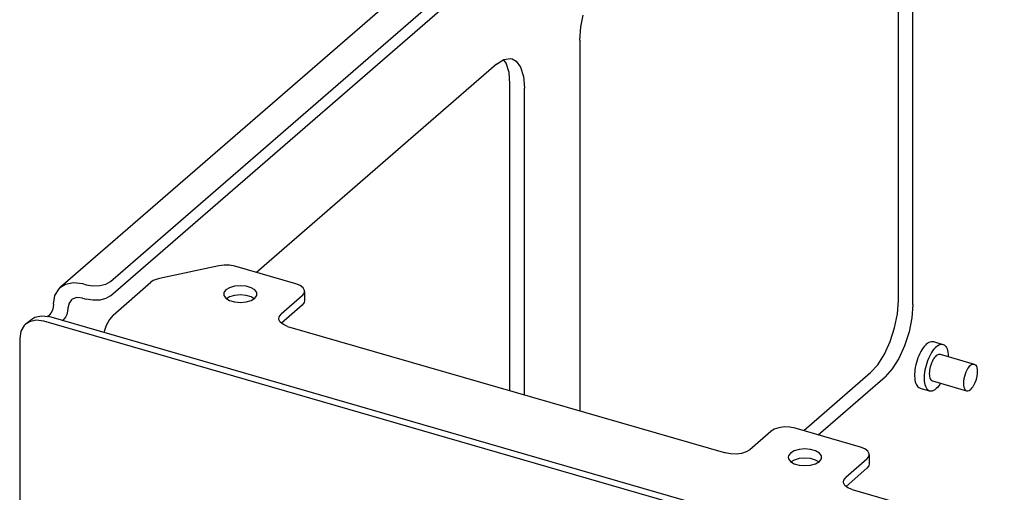
# Model space of a CAD drawing. Units: millimetres. Extents: x 0 to 841, y 0 to 594.
# Drawn here: x 274 to 345, y 240 to 274 of the extents above; entities that cross this region are included whole.
import ezdxf

# ---------------------------------------------------------------- set-up
doc = ezdxf.new("R2010")
doc.units = ezdxf.units.MM
doc.header["$LTSCALE"] = 46.255
doc.layers.add('0000_PEDESTAL', color=7, linetype='CONTINUOUS')

msp = doc.modelspace()

# ---------------------------------------------------------------- linework, layer by layer
at = {"layer": '0000_PEDESTAL', "color": 3, "linetype": 'CONTINUOUS'}
for p, q in [((347.147, 315.247), (277.347, 254.798)), ((280.944, 255.217), (334.864, 301.913)), ((337.74, 253.844), (337.74, 293.681)), ((309.472, 270.932), (309.287, 271.189)), ((309.74, 247.354), (309.74, 269.432)), ((278.918, 255.062), (279.195, 254.982)), ((291.294, 253.975), (291.075, 254.106)), ((294.768, 253.512), (293.267, 252.212)), ((276.411, 252.693), (276.54, 252.804)), ((418.538, 211.68), (276.51, 252.68)), ((330.92, 244.473), (335.74, 248.648)), ((331.997, 242.225), (331.778, 242.356)), ((335.471, 241.762), (333.97, 240.462))]:
    msp.add_line(p, q, dxfattribs=at)
at = {"layer": '0000_PEDESTAL', "color": 7, "linetype": 'CONTINUOUS'}
for p, q in [((280.944, 254.177), (334.864, 300.873)), ((338.779, 253.544), (338.779, 293.381)), ((314.779, 272.596), (314.779, 245.9)), ((308.779, 270.864), (291.459, 255.865)), ((310.779, 247.054), (310.779, 269.132)), ((288.757, 256.349), (284.466, 255.432)), ((294.299, 255.045), (289.9, 256.315)), ((281.127, 252.797), (283.86, 255.164)), ((294.768, 254.17), (293.248, 252.854)), ((294.939, 254.49), (294.939, 253.832)), ((278.918, 254.023), (279.195, 253.943)), ((291.075, 253.845), (291.343, 254.004)), ((274.821, 252.131), (275.201, 252.46)), ((276.13, 252.351), (275.595, 252.421)), ((418.158, 211.351), (276.13, 252.351)), ((277.464, 252.405), (277.579, 252.504)), ((293.716, 251.98), (293.405, 252.106)), ((293.716, 251.98), (325.274, 242.87)), ((274.398, 251.119), (274.398, 186.375)), ((340.262, 250.885), (340.954, 250.685)), ((340.749, 249.974), (343.209, 249.264)), ((338.91, 248.537), (338.91, 248.385)), ((331.959, 244.173), (336.779, 248.348)), ((340.194, 248.053), (342.654, 247.343)), ((339.296, 247.542), (339.989, 247.342)), ((328.543, 244.42), (327.023, 243.104)), ((335.003, 243.295), (330.291, 244.655)), ((331.778, 242.095), (332.046, 242.254)), ((335.471, 242.42), (333.951, 241.104)), ((335.643, 242.74), (335.643, 242.082)), ((334.42, 240.23), (334.108, 240.356)), ((334.42, 240.23), (368.229, 230.47))]:
    msp.add_line(p, q, dxfattribs=at)
for points in [[(314.779, 272.596), (314.847, 273.552), (315.01, 274.375)], [(308.779, 270.864), (309.297, 271.194), (309.779, 271.266), (309.888, 271.243)], [(309.888, 271.243), (310.193, 271.074), (310.511, 270.632), (310.711, 269.97), (310.779, 269.132)], [(289.9, 256.315), (289.532, 256.386), (289.139, 256.398), (288.757, 256.349)], [(284.466, 255.432), (284.227, 255.365), (284.022, 255.274), (283.86, 255.164)], [(291.503, 254.304), (291.486, 254.409), (291.343, 254.604), (291.075, 254.764), (290.714, 254.868), (290.304, 254.904), (289.893, 254.868), (289.532, 254.764), (289.265, 254.604)], [(294.939, 254.491), (294.932, 254.557), (294.829, 254.751), (294.611, 254.919), (294.299, 255.045)], [(280.944, 254.177), (280.615, 253.99), (280.167, 253.879), (279.668, 253.863), (279.195, 253.943)], [(289.265, 254.604), (289.122, 254.409), (289.104, 254.304)], [(289.104, 254.304), (289.122, 254.2), (289.265, 254.004)], [(291.343, 254.004), (291.486, 254.2), (291.503, 254.304)], [(294.768, 254.17), (294.911, 254.357), (294.939, 254.491)], [(278.133, 253.891), (277.958, 253.659), (277.879, 253.284)], [(278.918, 254.023), (278.521, 254.059), (278.183, 253.931), (278.133, 253.891)], [(289.265, 254.004), (289.532, 253.845), (289.893, 253.741), (290.304, 253.704), (290.714, 253.741), (291.075, 253.845)], [(338.779, 253.544), (338.711, 252.588), (338.511, 251.58), (338.193, 250.587), (337.779, 249.678), (337.297, 248.914), (336.779, 248.348)], [(277.879, 253.284), (277.856, 253.064), (277.791, 252.84), (277.693, 252.643), (277.579, 252.504)], [(281.127, 252.797), (280.862, 252.486), (280.632, 252.051), (280.463, 251.545), (280.462, 251.54)], [(293.077, 252.534), (293.104, 252.667), (293.248, 252.854)], [(274.821, 252.13), (274.729, 252.042), (274.483, 251.63), (274.398, 251.119)], [(275.595, 252.421), (275.112, 252.314), (274.821, 252.13)], [(293.405, 252.106), (293.187, 252.274), (293.083, 252.467), (293.077, 252.534)], [(339.779, 250.72), (339.691, 250.636), (339.604, 250.538), (339.518, 250.426)], [(339.779, 250.72), (339.867, 250.789), (339.954, 250.841), (340.039, 250.877), (340.122, 250.895), (340.201, 250.897), (340.262, 250.885)], [(340.472, 250.52), (340.56, 250.589), (340.647, 250.641), (340.732, 250.677), (340.815, 250.695), (340.894, 250.697), (340.954, 250.685)], [(340.954, 250.685), (340.969, 250.681), (341.038, 250.648), (341.102, 250.598), (341.16, 250.532), (341.21, 250.45), (341.253, 250.354), (341.288, 250.243), (341.314, 250.121), (341.332, 249.986), (341.341, 249.842), (341.341, 249.804)], [(339.518, 250.426), (339.436, 250.301), (339.357, 250.165), (339.282, 250.02), (339.212, 249.866), (339.148, 249.706), (339.091, 249.54), (339.041, 249.371), (338.998, 249.201), (338.963, 249.03), (338.937, 248.862)], [(340.211, 250.226), (340.129, 250.101), (340.05, 249.965), (339.975, 249.82), (339.905, 249.666), (339.841, 249.506), (339.784, 249.34), (339.733, 249.171), (339.691, 249.001), (339.656, 248.83), (339.63, 248.662), (339.612, 248.497), (339.603, 248.337)], [(340.472, 249.88), (340.406, 249.816), (340.342, 249.738), (340.28, 249.648), (340.222, 249.547), (340.167, 249.437), (340.118, 249.32), (340.075, 249.197), (340.039, 249.072), (340.01, 248.945), (339.989, 248.819), (339.976, 248.697), (339.972, 248.581), (339.976, 248.471), (339.989, 248.371), (340.01, 248.282), (340.039, 248.206), (340.075, 248.143), (340.118, 248.095), (340.167, 248.063), (340.194, 248.053)], [(340.472, 250.52), (340.384, 250.436), (340.297, 250.338), (340.211, 250.226)], [(340.472, 249.88), (340.537, 249.929), (340.601, 249.962), (340.663, 249.979), (340.722, 249.98), (340.749, 249.974)], [(342.931, 249.17), (342.844, 249.081), (342.76, 248.969), (342.681, 248.837), (342.61, 248.689), (342.548, 248.529), (342.498, 248.362), (342.461, 248.193), (342.439, 248.027), (342.431, 247.871), (342.439, 247.727), (342.461, 247.6), (342.498, 247.496), (342.548, 247.415), (342.61, 247.362), (342.654, 247.343)], [(342.931, 249.17), (343.018, 249.232), (343.102, 249.265), (343.181, 249.27), (343.209, 249.264)], [(343.209, 249.264), (343.253, 249.245), (343.314, 249.192), (343.364, 249.112), (343.401, 249.007), (343.424, 248.88), (343.431, 248.737), (343.424, 248.58), (343.401, 248.414), (343.364, 248.246), (343.314, 248.079), (343.253, 247.918), (343.181, 247.77), (343.102, 247.638), (343.018, 247.526), (342.931, 247.438)], [(338.937, 248.862), (338.919, 248.697), (338.91, 248.537)], [(338.91, 248.385), (338.919, 248.241), (338.937, 248.106), (338.963, 247.984), (338.998, 247.873), (339.041, 247.777), (339.091, 247.695), (339.148, 247.629), (339.212, 247.579), (339.282, 247.546), (339.296, 247.542)], [(339.603, 248.337), (339.603, 248.185), (339.612, 248.041), (339.63, 247.906), (339.656, 247.784), (339.691, 247.673), (339.733, 247.577), (339.784, 247.495), (339.841, 247.429), (339.905, 247.379), (339.975, 247.346), (339.989, 247.342)], [(340.786, 247.882), (340.732, 247.801), (340.647, 247.689), (340.56, 247.591), (340.472, 247.507)], [(339.989, 247.342), (340.05, 247.33), (340.129, 247.332), (340.211, 247.35)], [(340.211, 247.35), (340.297, 247.386), (340.384, 247.438), (340.472, 247.507)], [(342.654, 247.343), (342.681, 247.337), (342.76, 247.342), (342.844, 247.375), (342.931, 247.438)], [(330.291, 244.655), (329.918, 244.726), (329.518, 244.737), (329.131, 244.685), (328.795, 244.576), (328.543, 244.42)], [(327.023, 243.104), (326.771, 242.948), (326.435, 242.839), (326.048, 242.788), (325.648, 242.798), (325.274, 242.87)], [(329.968, 242.854), (329.825, 242.659), (329.807, 242.554)], [(332.207, 242.554), (332.189, 242.659), (332.046, 242.854), (331.778, 243.014), (331.417, 243.118), (331.007, 243.154), (330.597, 243.118), (330.236, 243.014), (329.968, 242.854)], [(335.642, 242.741), (335.636, 242.807), (335.532, 243.001), (335.314, 243.169), (335.003, 243.295)], [(329.807, 242.554), (329.825, 242.45), (329.968, 242.254)], [(329.968, 242.254), (330.236, 242.095), (330.597, 241.991), (331.007, 241.954), (331.417, 241.991), (331.778, 242.095)], [(332.046, 242.254), (332.189, 242.45), (332.207, 242.554)], [(335.471, 242.42), (335.615, 242.607), (335.642, 242.741)], [(333.78, 240.784), (333.808, 240.917), (333.951, 241.104)], [(334.108, 240.356), (333.89, 240.524), (333.787, 240.717), (333.78, 240.784)]]:
    msp.add_lwpolyline(points, dxfattribs=at)
at = {"layer": '0000_PEDESTAL', "color": 3, "linetype": 'CONTINUOUS'}
for points in [[(309.74, 269.432), (309.672, 270.27), (309.472, 270.932)], [(277.347, 254.797), (277.697, 255.018), (278.276, 255.146), (278.918, 255.062)], [(279.195, 254.982), (279.668, 254.902), (280.167, 254.918), (280.615, 255.029), (280.944, 255.217)], [(276.84, 253.584), (276.941, 254.197), (277.237, 254.691), (277.347, 254.797)], [(291.075, 254.106), (290.714, 254.21), (290.304, 254.246), (289.893, 254.21), (289.532, 254.106), (289.304, 253.97)], [(276.84, 253.584), (276.817, 253.364), (276.752, 253.14), (276.654, 252.943), (276.54, 252.804)], [(294.939, 253.832), (294.911, 253.699), (294.768, 253.512)], [(335.74, 248.648), (336.257, 249.214), (336.74, 249.978), (337.154, 250.887), (337.472, 251.88), (337.672, 252.888), (337.74, 253.844)], [(275.201, 252.459), (275.492, 252.643), (275.975, 252.75), (276.51, 252.68)], [(331.778, 242.356), (331.417, 242.46), (331.007, 242.496), (330.597, 242.46), (330.236, 242.356), (330.007, 242.22)], [(335.642, 242.082), (335.615, 241.949), (335.471, 241.762)]]:
    msp.add_lwpolyline(points, dxfattribs=at)

doc.saveas('drawing.dxf')
